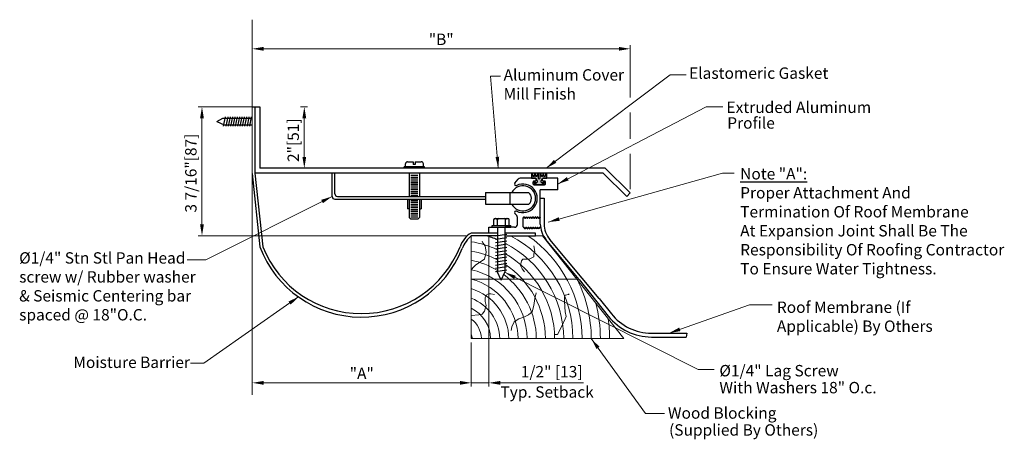
# Model space of a CAD drawing. Extents: x 1.52 to 9.65, y 3.68 to 7.14.
import ezdxf
from ezdxf.enums import TextEntityAlignment as Align

# ---------------------------------------------------------------- set-up
doc = ezdxf.new("R2010")
doc.units = 0
doc.header["$LTSCALE"] = 0.5
doc.header["$MEASUREMENT"] = 0
doc.layers.get('0').update_dxf_attribs({"linetype": 'CONTINUOUS'})
doc.layers.add('BACKGROUND', color=7, linetype='CONTINUOUS', lineweight=15)
doc.layers.add('Dims-vp1', color=7, linetype='CONTINUOUS', lineweight=15)
doc.layers.add('COMPONENTS', color=7, linetype='CONTINUOUS', lineweight=30, true_color=0x004a96)
doc.layers.add('Layer 1', color=7, linetype='CONTINUOUS')
doc.layers.add('text', color=7, linetype='CONTINUOUS')
doc.styles.get("Standard").update_dxf_attribs({"font": 'arial.ttf'})
doc.styles.add('TECH332', font='txt')
doc.dimstyles.get("Standard").update_dxf_attribs({"dimtxt": 0.09375, "dimasz": 0.09375, "dimexe": 0.03125, "dimexo": 0.03125, "dimgap": 0.03125, "dimtad": 1, "dimdec": 4, "dimzin": 0, "dimdsep": 46, "dimlunit": 4, "dimtxsty": 'Standard', "dimcen": 0, "dimclrd": 256, "dimclre": 256, "dimclrt": 7, "dimadec": 0, "dimazin": 0, "dimtfac": 1, "dimtdec": 4, "dimtmove": 0, "dimatfit": 3, "dimfxl": 1, "dimfrac": 2, "dimtolj": 1, "dimtzin": 0, "dimlwd": -1, "dimlwe": -1, "dimarcsym": 0})

# ---------------------------------------------------------------- blocks, each defined once
blk = doc.blocks.new('*D0')
at = {"layer": 'Dims-vp1', "transparency": 16777216}
for p, q in [((5.3903, 5.3466), (5.3903, 4.1102)), ((5.1516, 4.1415), (5.0578, 4.1415)), ((5.2453, 4.1415), (5.3903, 4.1415)), ((5.4841, 4.1415), (6.1711, 4.1415))]:
    blk.add_line(p, q, dxfattribs=at)
for points in [[(5.1516, 4.1571), (5.1516, 4.1258), (5.2453, 4.1415)], [(5.4841, 4.1571), (5.4841, 4.1258), (5.3903, 4.1415)]]:
    blk.add_solid(points, dxfattribs=at)
at = {"layer": 'Dims-vp1', "color": 7, "transparency": 16777216, "insert": (5.9096, 4.2334), "char_height": 0.09375, "attachment_point": 5}
blk.add_mtext('\\A1;1/2" [13]', dxfattribs=at)
blk = doc.blocks.new('*D1')
at = {"layer": 'Dims-vp1', "transparency": 16777216}
for p, q in [((5.2453, 4.475), (5.2453, 4.1102)), ((3.5302, 4.1415), (5.1516, 4.1415))]:
    blk.add_line(p, q, dxfattribs=at)
for points in [[(3.5302, 4.1571), (3.5302, 4.1258), (3.4365, 4.1415)], [(5.1516, 4.1571), (5.1516, 4.1258), (5.2453, 4.1415)]]:
    blk.add_solid(points, dxfattribs=at)
at = {"layer": 'Dims-vp1', "color": 7, "transparency": 16777216, "insert": (4.3409, 4.2196), "char_height": 0.09375, "attachment_point": 5}
blk.add_mtext('\\A1;"A"', dxfattribs=at)
blk = doc.blocks.new('*D2')
at = {"layer": 'Dims-vp1', "transparency": 16777216}
for p, q in [((6.5578, 6.4974), (6.5578, 6.9295)), ((3.5302, 6.8982), (6.4641, 6.8982)), ((6.5578, 6.1563), (6.5578, 6.3724)), ((6.5578, 5.7402), (6.5578, 6.0313))]:
    blk.add_line(p, q, dxfattribs=at)
for points in [[(3.5302, 6.9139), (3.5302, 6.8826), (3.4365, 6.8982)], [(6.4641, 6.9139), (6.4641, 6.8826), (6.5578, 6.8982)]]:
    blk.add_solid(points, dxfattribs=at)
at = {"layer": 'Dims-vp1', "color": 7, "transparency": 16777216, "insert": (4.9972, 6.9764), "char_height": 0.09375, "attachment_point": 5}
blk.add_mtext('\\A1;"B"', dxfattribs=at)
blk = doc.blocks.new('*D3')
at = {"layer": 'Dims-vp1', "transparency": 16777216}
for p, q in [((3.8931, 6.4191), (3.8352, 6.4191)), ((3.8665, 6.0064), (3.8665, 6.3254)), ((3.8931, 5.9126), (3.8352, 5.9126))]:
    blk.add_line(p, q, dxfattribs=at)
for points in [[(3.8509, 6.3254), (3.8821, 6.3254), (3.8665, 6.4191)], [(3.8509, 6.0064), (3.8821, 6.0064), (3.8665, 5.9126)]]:
    blk.add_solid(points, dxfattribs=at)
at = {"layer": 'Dims-vp1', "color": 7, "transparency": 16777216, "insert": (3.7751, 6.144), "char_height": 0.09375, "attachment_point": 5, "rotation": 90}
blk.add_mtext('\\A1;2"[51]', dxfattribs=at)
blk = doc.blocks.new('*D4')
at = {"layer": 'Dims-vp1', "transparency": 16777216}
for p, q in [((3.4668, 6.4191), (2.99, 6.4191)), ((3.0213, 5.4495), (3.0213, 6.3254)), ((5.2141, 5.3557), (2.99, 5.3557))]:
    blk.add_line(p, q, dxfattribs=at)
for points in [[(3.0056, 6.3254), (3.0369, 6.3254), (3.0213, 6.4191)], [(3.0056, 5.4495), (3.0369, 5.4495), (3.0213, 5.3557)]]:
    blk.add_solid(points, dxfattribs=at)
at = {"layer": 'Dims-vp1', "color": 7, "transparency": 16777216, "insert": (2.9293, 5.8725), "char_height": 0.09375, "attachment_point": 5, "rotation": 90}
blk.add_mtext('\\A1;3 7/16"[87]', dxfattribs=at)

msp = doc.modelspace()

# ---------------------------------------------------------------- hatches: boundary and pattern name
at = {"layer": 'COMPONENTS'}
msp.add_hatch(color=256, dxfattribs=at).paths.add_polyline_path([(5.82203, 5.80455), (5.83354, 5.83081), (5.86839, 5.83081), (5.86839, 5.86632, 0.9560751), (5.85795, 5.86642), (5.85715, 5.84854, -0.9656888), (5.84671, 5.84854), (5.8459, 5.86642, 0.9465529), (5.83547, 5.86642), (5.83467, 5.84854, -0.9656888), (5.82422, 5.84854), (5.82342, 5.86642, 0.9517271), (5.81298, 5.86637), (5.81144, 5.82727, -0.9656888), (5.80099, 5.82727), (5.79945, 5.86637, 0.9517271), (5.78901, 5.86642), (5.78821, 5.84854, -0.9656888), (5.77777, 5.84854), (5.77696, 5.86642, 0.9465529), (5.76653, 5.86642), (5.76573, 5.84854, -0.9656888), (5.75528, 5.84854), (5.75448, 5.86642, 0.9560751), (5.74404, 5.86632), (5.74404, 5.83081), (5.77889, 5.83081), (5.7904, 5.80455, -0.8991337), (5.77189, 5.79623), (5.75653, 5.79623), (5.75653, 5.79545), (5.78771, 5.77745), (5.82472, 5.77745), (5.85711, 5.79615), (5.85711, 5.79623), (5.84054, 5.79623, -0.8991337)])

# ---------------------------------------------------------------- linework, layer by layer
for p, q in [((3.14302, 6.29861), (3.1947, 6.32697)), ((3.14302, 6.29861), (3.20505, 6.27025)), ((3.1947, 6.32697), (3.43647, 6.32697)), ((3.21294, 6.33743), (3.19661, 6.26074)), ((3.20505, 6.27025), (3.43647, 6.27025)), ((3.23394, 6.33743), (3.21761, 6.26074)), ((3.2541, 6.33743), (3.23777, 6.26074)), ((3.27426, 6.33743), (3.25793, 6.26074)), ((3.29358, 6.33743), (3.27725, 6.26074)), ((3.3129, 6.33743), (3.29657, 6.26074)), ((3.33139, 6.33743), (3.31505, 6.26074)), ((3.35071, 6.33743), (3.33437, 6.26074)), ((3.37003, 6.33743), (3.35369, 6.26074)), ((3.38935, 6.33743), (3.37301, 6.26074)), ((3.40951, 6.33743), (3.39317, 6.26074)), ((3.42883, 6.33743), (3.41249, 6.26074)), ((5.4301, 5.48567), (5.4301, 5.44111)), ((5.4422, 5.49777), (5.54621, 5.49777)), ((5.46035, 5.48567), (5.46035, 5.44111)), ((5.52806, 5.44111), (5.52806, 5.48567)), ((5.55831, 5.44111), (5.55831, 5.48567)), ((5.4616, 5.42509), (5.4616, 5.05375)), ((5.5221, 5.42509), (5.5221, 5.05375)), ((5.53958, 5.36525), (5.4442, 5.35054)), ((5.53958, 5.33863), (5.4442, 5.32392)), ((5.53958, 5.31201), (5.4442, 5.2973)), ((5.53958, 5.28539), (5.4442, 5.27068)), ((5.53958, 5.25877), (5.4442, 5.24406)), ((5.53958, 5.23216), (5.4442, 5.21745)), ((5.53958, 5.20554), (5.4442, 5.19083)), ((5.53958, 5.17892), (5.4442, 5.16421)), ((5.53958, 5.1523), (5.4442, 5.13759)), ((5.53958, 5.12568), (5.4442, 5.11097)), ((5.53958, 5.09906), (5.4442, 5.08435)), ((5.53958, 5.07244), (5.4442, 5.05773)), ((5.49185, 4.98794), (5.4616, 5.05375)), ((5.49185, 4.98794), (5.5221, 5.05375))]:
    msp.add_line(p, q)
for centre, start, end in [((5.4422, 5.48567), 90, 180), ((5.44825, 5.48567), 0, 90), ((5.47245, 5.48567), 90, 180), ((5.51596, 5.48567), 0, 90), ((5.54016, 5.48567), 90, 180), ((5.54621, 5.48567), 0, 90)]:
    msp.add_arc(centre, 0.0121, start, end)
at = {"layer": 'BACKGROUND'}
for p, q in [((3.43647, 7.13824), (3.43647, 4.04355)), ((5.24531, 5.35582), (5.24531, 4.50621)), ((5.34141, 5.29722), (5.33493, 5.31017)), ((5.36084, 5.27134), (5.34141, 5.29722)), ((5.83312, 5.35582), (5.5221, 5.35582)), ((5.83312, 5.35582), (6.50551, 4.50621)), ((5.35436, 5.16133), (5.36732, 5.21957)), ((5.36732, 5.21957), (5.36084, 5.27134)), ((5.76902, 5.22604), (5.76254, 5.27134)), ((5.76254, 5.20663), (5.76902, 5.22604)), ((5.76254, 5.18074), (5.76254, 5.20663)), ((5.2831, 5.11603), (5.35436, 5.16133)), ((5.6524, 5.10956), (5.65888, 5.14839)), ((5.65888, 5.14839), (5.67183, 5.16133)), ((5.67183, 5.16133), (5.69127, 5.16133)), ((5.69127, 5.16133), (5.72367, 5.16133)), ((5.72367, 5.16133), (5.76254, 5.18074)), ((5.24422, 5.07073), (5.25718, 5.09015)), ((5.25718, 5.09015), (5.2831, 5.11603)), ((5.66535, 5.08368), (5.6524, 5.10956)), ((5.68479, 5.05779), (5.66535, 5.08368)), ((6.11632, 4.99797), (5.24531, 4.99797)), ((5.76902, 4.83777), (5.78198, 4.88307)), ((5.36084, 4.84425), (5.36732, 4.86366)), ((5.36084, 4.81189), (5.36084, 4.84425)), ((5.36732, 4.77953), (5.36084, 4.81189)), ((5.36732, 4.86366), (5.38676, 4.8766)), ((5.38676, 4.8766), (5.4062, 4.8766)), ((5.4062, 4.8766), (5.43859, 4.87013)), ((5.76254, 4.77953), (5.76902, 4.83777)), ((6.01522, 4.85072), (6.0217, 4.86366)), ((6.01522, 4.81189), (6.01522, 4.85072)), ((6.0217, 4.72777), (6.01522, 4.81189)), ((6.0217, 4.86366), (6.04761, 4.87013)), ((6.04761, 4.87013), (6.05409, 4.8766)), ((5.33493, 4.70835), (5.35436, 4.73424)), ((5.35436, 4.73424), (5.36732, 4.77953)), ((5.71719, 4.70188), (5.74958, 4.72777)), ((5.74958, 4.72777), (5.76254, 4.77953)), ((6.02818, 4.68894), (6.0217, 4.72777)), ((5.24531, 4.69853), (5.30901, 4.70188)), ((5.30901, 4.70188), (5.33493, 4.70835)), ((5.58113, 4.60482), (5.60057, 4.64364)), ((5.60057, 4.64364), (5.63944, 4.66953)), ((5.63944, 4.66953), (5.67831, 4.68247)), ((5.67831, 4.68247), (5.71719, 4.70188)), ((5.9893, 4.60482), (6.0217, 4.66953)), ((6.0217, 4.66953), (6.02818, 4.68894)), ((5.57465, 4.57246), (5.58113, 4.60482)), ((5.95691, 4.5401), (5.9893, 4.60482)), ((6.50551, 4.50621), (5.24531, 4.50621)), ((5.93747, 4.5401), (5.95691, 4.5401))]:
    msp.add_line(p, q, dxfattribs=at)
for radius, start, end in [(0.81631, 65.075073, 80.997769), (0.89193, 0.408685, 63.029708), (0.96756, 0.376741, 62.2116), (1.04318, 0.349429, 55.139021), (0.74068, 62.324776, 80.069757), (0.81631, 0.446547, 60.294336), (0.66506, 58.850452, 78.927056), (0.58943, 0.618431, 77.484725), (0.74068, 0.492142, 56.897368), (0.51381, 0.709459, 75.605619), (0.66506, 0.548106, 53.495451), (1.11881, 0.32581, 25.856967), (0.43818, 0.831911, 73.052263), (0.36256, 1.005453, 69.371804), (1.19443, 0.305181, 14.489921), (0.28693, 1.270492, 63.566678), (0.21131, 2.687508, 52.809107), (1.27006, 0.287009, 7.677713), (0.13568, 2.687508, 19.714824)]:
    msp.add_arc((5.11758, 4.49985), radius, start, end, dxfattribs=at)
at = {"layer": 'COMPONENTS'}
for p, q in [((4.70151, 5.92436), (4.70151, 5.94772)), ((4.71946, 5.96567), (4.76516, 5.96567)), ((4.76516, 5.96567), (4.76516, 5.94262)), ((4.78308, 5.94262), (4.76516, 5.94262)), ((4.78308, 5.96567), (4.78308, 5.94262)), ((4.78308, 5.96567), (4.83267, 5.96567)), ((4.85062, 5.92436), (4.85062, 5.94772)), ((3.43647, 5.86985), (3.49955, 5.26361)), ((3.45847, 5.87251), (3.52299, 5.26361)), ((4.09662, 5.67966), (4.09662, 5.87251)), ((4.11862, 5.70261), (4.11862, 5.87251)), ((4.69244, 5.91261), (4.69244, 5.92329)), ((4.85969, 5.92329), (4.69244, 5.92329)), ((4.73291, 5.87251), (4.73291, 5.68061)), ((4.81788, 5.87251), (4.81788, 5.68061)), ((4.85969, 5.91261), (4.85969, 5.92329)), ((4.74656, 5.85402), (4.80505, 5.85402)), ((4.74656, 5.83906), (4.80505, 5.83906)), ((4.74656, 5.82411), (4.80505, 5.82411)), ((4.74656, 5.80955), (4.80505, 5.80955)), ((4.74656, 5.79459), (4.80505, 5.79459)), ((4.74656, 5.7809), (4.80505, 5.7809)), ((5.60601, 5.78801), (5.63271, 5.82121)), ((5.77468, 5.82968), (5.65039, 5.82968)), ((5.75653, 5.78241), (5.75653, 5.80056)), ((5.75653, 5.78241), (5.75653, 5.80056)), ((5.75653, 5.78241), (5.75653, 5.80056)), ((5.75653, 5.78241), (5.75653, 5.80056)), ((5.75653, 5.78241), (5.75653, 5.80056)), ((5.75653, 5.78241), (5.75653, 5.80056)), ((5.77468, 5.80624), (5.7622, 5.80624)), ((5.7622, 5.80624), (5.77468, 5.80624)), ((5.77468, 5.80624), (5.7622, 5.80624)), ((5.85144, 5.77674), (5.7622, 5.77674)), ((5.85144, 5.77674), (5.7622, 5.77674)), ((5.85144, 5.77674), (5.7622, 5.77674)), ((5.7622, 5.77674), (5.85144, 5.77674)), ((5.85144, 5.77674), (5.7622, 5.77674)), ((5.85144, 5.77674), (5.7622, 5.77674)), ((5.78035, 5.81191), (5.78035, 5.82401)), ((5.78035, 5.81191), (5.78035, 5.82401)), ((5.78035, 5.81191), (5.78035, 5.82401)), ((5.83329, 5.81191), (5.83329, 5.82401)), ((5.83329, 5.81191), (5.83329, 5.82401)), ((5.83329, 5.81191), (5.83329, 5.82401)), ((5.95921, 5.82968), (5.83896, 5.82968)), ((5.85144, 5.80624), (5.83896, 5.80624)), ((5.83896, 5.80624), (5.85144, 5.80624)), ((5.85144, 5.80624), (5.83896, 5.80624)), ((5.85711, 5.78241), (5.85711, 5.80056)), ((5.85711, 5.78241), (5.85711, 5.80056)), ((5.85711, 5.78241), (5.85711, 5.80056)), ((5.85711, 5.78241), (5.85711, 5.80056)), ((5.85711, 5.78241), (5.85711, 5.80056)), ((5.85711, 5.78241), (5.85711, 5.80056)), ((5.95921, 5.73515), (5.95921, 5.82968)), ((4.74656, 5.76595), (4.80505, 5.76595)), ((4.74656, 5.75099), (4.80505, 5.75099)), ((4.74656, 5.73604), (4.80505, 5.73604)), ((4.74656, 5.72108), (4.80505, 5.72108)), ((4.74656, 5.70613), (4.80505, 5.70613)), ((5.36182, 5.71212), (5.36182, 5.616)), ((5.36182, 5.71212), (5.71909, 5.71212)), ((5.56375, 5.71212), (5.56375, 5.616)), ((5.95921, 5.73515), (5.81571, 5.73515)), ((5.81571, 5.66648), (5.81571, 5.73515)), ((4.11862, 5.65766), (5.36182, 5.65766)), ((4.14062, 5.68061), (5.36182, 5.68061)), ((4.719, 5.65766), (4.719, 5.57883)), ((4.73291, 5.65766), (4.73291, 5.5064)), ((4.74656, 5.69117), (4.80505, 5.69117)), ((4.74656, 5.64712), (4.80423, 5.64712)), ((4.74656, 5.63217), (4.80423, 5.63217)), ((4.74656, 5.61721), (4.80423, 5.61721)), ((4.81788, 5.65766), (4.81788, 5.5064)), ((4.83179, 5.65766), (4.83179, 5.57883)), ((5.36182, 5.616), (5.72108, 5.616)), ((5.81571, 5.50669), (5.81571, 5.66648)), ((5.81571, 5.66648), (5.84701, 5.66648)), ((5.81571, 5.45201), (5.81571, 5.66648)), ((5.84701, 5.66648), (5.84701, 5.45236)), ((4.73291, 5.57883), (4.719, 5.57883)), ((4.74656, 5.60226), (4.80423, 5.60226)), ((4.74656, 5.5873), (4.80423, 5.5873)), ((4.74656, 5.57235), (4.80423, 5.57235)), ((4.74656, 5.55739), (4.80423, 5.55739)), ((4.74656, 5.54244), (4.80423, 5.54244)), ((4.81788, 5.57883), (4.83179, 5.57883)), ((5.60601, 5.54011), (5.62101, 5.52146)), ((4.7436, 5.49572), (4.73291, 5.5064)), ((4.7436, 5.49572), (4.80719, 5.49572)), ((4.74656, 5.52748), (4.80423, 5.52748)), ((4.74656, 5.51252), (4.80423, 5.51252)), ((4.80719, 5.49572), (4.81788, 5.5064)), ((5.62602, 5.44777), (5.62602, 5.50724)), ((5.67328, 5.49996), (5.67896, 5.50979)), ((5.67328, 5.42962), (5.67328, 5.49996)), ((5.67328, 5.42962), (5.67328, 5.49996)), ((5.68158, 5.50979), (5.68726, 5.49996)), ((5.68726, 5.49996), (5.69219, 5.49996)), ((5.69219, 5.49996), (5.69787, 5.50979)), ((5.70049, 5.50979), (5.70616, 5.49996)), ((5.70616, 5.49996), (5.7111, 5.49996)), ((5.7111, 5.49996), (5.71677, 5.50979)), ((5.71939, 5.50979), (5.72507, 5.49996)), ((5.72507, 5.49996), (5.73, 5.49996)), ((5.73, 5.49996), (5.73568, 5.50979)), ((5.7383, 5.50979), (5.74397, 5.49996)), ((5.74397, 5.49996), (5.74891, 5.49996)), ((5.74891, 5.49996), (5.75458, 5.50979)), ((5.7572, 5.50979), (5.76288, 5.49996)), ((5.76288, 5.49996), (5.76781, 5.49996)), ((5.76781, 5.49996), (5.77349, 5.50979)), ((5.77611, 5.50979), (5.78179, 5.49996)), ((5.78179, 5.49996), (5.78672, 5.49996)), ((5.78672, 5.49996), (5.7924, 5.50979)), ((5.79502, 5.50979), (5.80069, 5.49996)), ((5.80069, 5.49996), (5.80563, 5.49996)), ((5.80563, 5.49996), (5.8113, 5.50979)), ((5.81392, 5.50979), (5.81571, 5.50669)), ((5.39032, 5.37782), (5.24531, 5.37782)), ((5.41855, 5.44111), (5.57281, 5.44111)), ((5.41855, 5.42509), (5.41855, 5.44111)), ((5.41855, 5.42509), (5.57281, 5.42509)), ((5.776, 5.37782), (5.5221, 5.37782)), ((5.5221, 5.37782), (5.5221, 5.35582)), ((5.58582, 5.42509), (5.52815, 5.42509)), ((5.57281, 5.42509), (5.57281, 5.44111)), ((5.68274, 5.42395), (5.67896, 5.42395)), ((5.68841, 5.41412), (5.68274, 5.42395)), ((5.69671, 5.42395), (5.69103, 5.41412)), ((5.70164, 5.42395), (5.69671, 5.42395)), ((5.70732, 5.41412), (5.70164, 5.42395)), ((5.71561, 5.42395), (5.70994, 5.41412)), ((5.72055, 5.42395), (5.71561, 5.42395)), ((5.72623, 5.41412), (5.72055, 5.42395)), ((5.73452, 5.42395), (5.72884, 5.41412)), ((5.73946, 5.42395), (5.73452, 5.42395)), ((5.74513, 5.41412), (5.73946, 5.42395)), ((5.75343, 5.42395), (5.74775, 5.41412)), ((5.75836, 5.42395), (5.75343, 5.42395)), ((5.76404, 5.41412), (5.75836, 5.42395)), ((5.77233, 5.42395), (5.76666, 5.41412)), ((5.77727, 5.42395), (5.77233, 5.42395)), ((5.776, 5.35582), (5.776, 5.37782)), ((5.78294, 5.41412), (5.77727, 5.42395)), ((5.79124, 5.42395), (5.78556, 5.41412)), ((5.79617, 5.42395), (5.79124, 5.42395)), ((5.80185, 5.41412), (5.79617, 5.42395)), ((5.81015, 5.42395), (5.80447, 5.41412)), ((5.81508, 5.42395), (5.81015, 5.42395)), ((5.4616, 5.35582), (5.24531, 5.35582)), ((5.5221, 5.35582), (5.776, 5.35582)), ((6.1374, 4.99471), (5.86228, 5.32371)), ((6.30209, 4.83856), (5.89398, 5.32359)), ((6.1374, 4.99471), (6.37713, 4.69181)), ((6.30209, 4.83856), (6.4024, 4.71181)), ((6.73293, 4.55187), (7.02614, 4.55187)), ((6.73293, 4.51964), (7.02153, 4.51964)), ((7.02614, 4.55187), (7.02153, 4.51964))]:
    msp.add_line(p, q, dxfattribs=at)
for points in [[(5.4616, 5.37782), (5.39032, 5.37782), (5.39032, 5.42509), (5.4616, 5.42509)], [(5.60333, 5.42509), (5.5221, 5.42509)]]:
    msp.add_lwpolyline(points, dxfattribs=at)
for centre, radius, start, end in [((4.71946, 5.94772), 0.01795, 90, 180), ((4.83267, 5.94772), 0.01795, 0, 90), ((5.61521, 5.78061), 0.01182, 141.185628, 296.111713), ((5.67234, 5.66406), 0.11797, 243.888287, 116.111713), ((5.65039, 5.80699), 0.02269, 90, 141.185628), ((5.7622, 5.80056), 0.00567, 90, 180), ((5.7622, 5.80056), 0.00567, 90, 180), ((5.7622, 5.80056), 0.00567, 90, 180), ((5.7622, 5.78241), 0.00567, 180, 270), ((5.7622, 5.78241), 0.00567, 180, 270), ((5.7622, 5.78241), 0.00567, 180, 270), ((5.7622, 5.78241), 0.00567, 180, 270), ((5.7622, 5.78241), 0.00567, 180, 270), ((5.7622, 5.78241), 0.00567, 180, 270), ((5.77468, 5.82401), 0.00567, 0, 90), ((5.77468, 5.82401), 0.00567, 0, 90), ((5.77468, 5.82401), 0.00567, 0, 90), ((5.77468, 5.81191), 0.00567, 270, 0), ((5.77468, 5.81191), 0.00567, 270, 0), ((5.77468, 5.81191), 0.00567, 270, 0), ((5.83896, 5.82401), 0.00567, 90, 180), ((5.83896, 5.82401), 0.00567, 90, 180), ((5.83896, 5.82401), 0.00567, 90, 180), ((5.83896, 5.81191), 0.00567, 180, 270), ((5.83896, 5.81191), 0.00567, 180, 270), ((5.83896, 5.81191), 0.00567, 180, 270), ((5.85144, 5.80056), 0.00567, 0, 90), ((5.85144, 5.80056), 0.00567, 0, 90), ((5.85144, 5.80056), 0.00567, 0, 90), ((5.85144, 5.78241), 0.00567, 270, 0), ((5.85144, 5.78241), 0.00567, 270, 0), ((5.85144, 5.78241), 0.00567, 270, 0), ((5.85144, 5.78241), 0.00567, 270, 360), ((5.85144, 5.78241), 0.00567, 270, 0), ((5.85144, 5.78241), 0.00567, 270, 0), ((4.14062, 5.70261), 0.022, 180, 270), ((5.67234, 5.66406), 0.10401, 207.519772, 152.480228), ((5.68012, 5.66324), 0.06252, 310.932052, 51.437711), ((4.11862, 5.67966), 0.022, 180, 270), ((5.61521, 5.54752), 0.01182, 63.888287, 218.814372), ((5.60333, 5.50724), 0.02269, 0, 38.814372), ((5.68027, 5.50903), 0.00151, 30, 150), ((5.69918, 5.50903), 0.00151, 30, 150), ((5.71808, 5.50903), 0.00151, 30, 150), ((5.73699, 5.50903), 0.00151, 30, 150), ((5.75589, 5.50903), 0.00151, 30, 150), ((5.7748, 5.50903), 0.00151, 30, 150), ((5.79371, 5.50903), 0.00151, 30, 150), ((5.81261, 5.50903), 0.00151, 30, 150), ((6.01571, 5.45201), 0.2, 180, 219.903286), ((6.04701, 5.45236), 0.2, 180, 220.077173), ((5.34361, 5.20425), 0.19947, 119.523342, 162.685827), ((5.60333, 5.44777), 0.02269, 270, 0), ((5.67896, 5.42962), 0.00567, 180, 270), ((5.68972, 5.41488), 0.00151, 210, 330), ((5.70863, 5.41488), 0.00151, 210, 330), ((5.72753, 5.41488), 0.00151, 210, 330), ((5.74644, 5.41488), 0.00151, 210, 330), ((5.76535, 5.41488), 0.00151, 210, 330), ((5.78425, 5.41488), 0.00151, 210, 330), ((5.80316, 5.41488), 0.00151, 210, 330), ((5.42339, 5.15091), 0.2714, 131.00543, 158.429574), ((5.11758, 4.49985), 0.89193, 67.312903, 73.675458), ((4.33777, 5.58046), 0.89611, 200.706492, 338.407092), ((4.33808, 5.59169), 0.87864, 201.925109, 338.074891), ((6.73293, 4.97339), 0.45375, 218.358256, 270), ((6.73293, 4.97339), 0.42152, 218.358256, 270)]:
    msp.add_arc(centre, radius, start, end, dxfattribs=at)
at = {"layer": 'Layer 1'}
for p, q in [((3.43647, 6.41914), (3.49807, 6.41914)), ((3.45847, 6.41914), (3.45847, 5.87251)), ((3.49807, 6.41914), (3.49807, 5.91261)), ((6.33556, 5.87251), (3.45847, 5.87251)), ((6.35204, 5.91261), (3.49807, 5.91261)), ((6.52963, 5.68046), (6.33556, 5.87251)), ((6.55784, 5.70896), (6.35204, 5.91261)), ((6.52963, 5.68046), (6.55784, 5.70896))]:
    msp.add_line(p, q, dxfattribs=at)
msp.add_lwpolyline([(5.76652, 5.86632), (5.76573, 5.84854, -0.9656888), (5.75528, 5.84854), (5.75448, 5.86632, 0.9656888), (5.74404, 5.86632), (5.74404, 5.83081), (5.77889, 5.83081), (5.7904, 5.80455, -0.8991337), (5.77189, 5.79623), (5.75519, 5.79623), (5.78771, 5.77745), (5.82472, 5.77745), (5.85724, 5.79623), (5.84054, 5.79623, -0.8991337), (5.82203, 5.80455), (5.83354, 5.83081), (5.86839, 5.83081), (5.86839, 5.86632, 0.9656888), (5.85795, 5.86632), (5.85715, 5.84854, -0.9656888), (5.84671, 5.84854), (5.84591, 5.86632, 0.9656888), (5.83546, 5.86632), (5.83467, 5.84854, -0.9656888), (5.82422, 5.84854), (5.82342, 5.86632, 0.9656888), (5.81298, 5.86632), (5.81144, 5.82727, -0.9656888), (5.80099, 5.82727), (5.79945, 5.86632, 0.9656888), (5.78901, 5.86632), (5.78821, 5.84854, -0.9656888), (5.77777, 5.84854), (5.77697, 5.86632, 0.9656888)], format="xyb", close=True, dxfattribs=at)

# ---------------------------------------------------------------- texts
at = {"layer": 'text'}
for s, height, p in [('Elastomeric Gasket', 0.094, (7.04443, 6.6974)), ('Extruded Aluminum', 0.094, (7.35316, 6.41543)), ('Profile', 0.094, (7.35955, 6.28599)), ('Moisture Barrier', 0.0938, (1.95897, 4.31098)), ('%%C1/4" Lag Screw', 0.094, (7.2945, 4.24195)), ('With Washers 18" O.c.', 0.094, (7.2945, 4.10202)), ('Wood Blocking', 0.094, (6.86953, 3.89255)), ('(Supplied By Others)', 0.094, (6.87877, 3.75262))]:
    msp.add_text(s, height=height, dxfattribs=at).set_placement(p, align=Align.MIDDLE_LEFT)
msp.add_text('Typ. Setback', height=0.094, dxfattribs=at).set_placement((5.48601, 4.01892))
at = {"layer": 'text', "char_height": 0.0938, "attachment_point": 1}
for s, insert, width in [('Aluminum Cover\\PMill Finish', (5.5125, 6.72971), 1.311), ('%%C1/4" Stn Stl Pan Head screw w/ Rubber washer & Seismic Centering bar spaced @ 18"O.C.', (1.51166, 5.21919), 1.4830387)]:
    msp.add_mtext(s, dxfattribs=dict(at, insert=insert, width=width))
at = {"layer": 'text', "insert": (7.46626, 5.475), "char_height": 0.094, "attachment_point": 4}
msp.add_mtext('{\\LNote "A":\\P}Proper Attachment And\\PTermination Of Roof Membrane\\PAt Expansion Joint Shall Be The\\PResponsibility Of Roofing Contractor\\PTo Ensure Water Tightness.', dxfattribs=at)
at = {"layer": 'text', "insert": (7.76935, 4.68738), "char_height": 0.094, "attachment_point": 4, "style": 'TECH332'}
msp.add_mtext('{\\fArial|b0|i0|c0|p34;Roof Membrane (If\\PApplicable) By Others}', dxfattribs=at)

# ---------------------------------------------------------------- dimensions: what is measured, and where the dimension line sits
at = {"layer": 'Dims-vp1'}
for base, p1, p2, text, picture, middle in [((6.55784, 6.89824), (3.43647, 6.89824), (6.55784, 5.70896), '"B"', '*D2', (4.99715, 6.97637)), ((5.24531, 4.14146), (3.43647, 4.14146), (5.24531, 4.50621), '"A"', '*D1', (4.34089, 4.21959))]:
    dim = msp.add_linear_dim(base=base, p1=p1, p2=p2, text=text, dimstyle='Standard', dxfattribs=at)
    dim.commit()
    dim.dimension.update_dxf_attribs({"geometry": picture, "text_midpoint": middle})
for base, p1, p2, text, picture, middle in [((3.02125, 6.41914), (5.24531, 5.35572), (3.49807, 6.41914), '3 7/16"[87]', '*D4', (3.02125, 5.87251)), ((3.86648, 6.41914), (3.92432, 5.91261), (3.92432, 6.41914), '2"[51]', '*D3', (3.86648, 6.14396))]:
    dim = msp.add_linear_dim(base=base, p1=p1, p2=p2, angle=90, text=text, dimstyle='Standard', dxfattribs=at)
    dim.commit()
    dim.dimension.update_dxf_attribs({"geometry": picture, "text_midpoint": middle, "dimtype": 160})
dim = msp.add_linear_dim(base=(5.39032, 4.14146), p1=(5.24531, 4.14146), p2=(5.39032, 5.37782), text='1/2" [13]', dimstyle='Standard', dxfattribs=at)
dim.commit()
dim.dimension.update_dxf_attribs({"geometry": '*D0', "text_midpoint": (5.90957, 4.14146), "dimtype": 160})

# ---------------------------------------------------------------- leaders
at = {"layer": 'Dims-vp1', "color": 5}
for points in [[(5.46861, 5.91261), (5.40363, 6.67313), (5.48677, 6.67313)], [(3.82153, 4.85326), (3.03631, 4.30287), (2.9265, 4.30287)]]:
    msp.add_leader(points, dimstyle='Standard', dxfattribs=at)
at = {"layer": 'Dims-vp1'}
for points in [[(5.86317, 5.91261), (6.88782, 6.68301), (7.01942, 6.68301)], [(5.95921, 5.78241), (7.18488, 6.41997), (7.32189, 6.41997)], [(5.88149, 5.46837), (7.32132, 5.87067), (7.41752, 5.87067)], [(4.09662, 5.67966), (3.05381, 5.15707), (2.89842, 5.15707)], [(5.5221, 5.05375), (7.12021, 4.25091), (7.25181, 4.25091)], [(6.87954, 4.55187), (7.54199, 4.78596), (7.72916, 4.78596)], [(6.23637, 4.50621), (6.6855, 3.88736), (6.84032, 3.88736)]]:
    msp.add_leader(points, dimstyle='Standard', dxfattribs=at)

doc.saveas('drawing.dxf')
